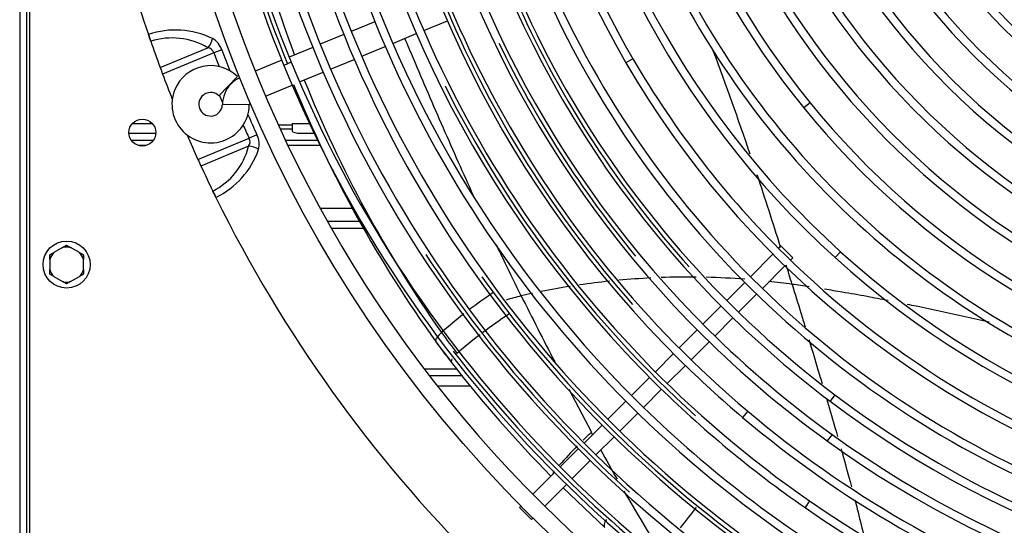
# Model space of a CAD drawing. Units: millimetres. Extents: x -2100 to 9929, y -980 to 7649.
# Drawn here: x 3909 to 4202, y 996 to 1146 of the extents above; entities that cross this region are included whole.
import ezdxf

# ---------------------------------------------------------------- set-up
doc = ezdxf.new("R2010")
doc.units = ezdxf.units.MM
for name, color, linetype in [('C63000036_6X20', 7, 'Continuous'), ('CSST00012', 7, 'Continuous'), ('SLSF00014', 7, 'Continuous'), ('SVSM00001_GRIGLI', 7, 'Continuous'), ('SVSM00001_PALE', 7, 'Continuous'), ('SVSM00001_PIASTR', 7, 'Continuous')]:
    doc.layers.add(name, color=color, linetype=linetype)

msp = doc.modelspace()

# ---------------------------------------------------------------- linework, layer by layer
at = {"layer": 'C63000036_6X20', "color": 7, "linetype": 'Continuous'}
for p, q in [((3922.058, 1078.523), (3919.451, 1077.018)), ((3922.058, 1078.523), (3923.255, 1079.214)), ((3923.255, 1079.214), (3924.451, 1078.523)), ((3927.058, 1077.018), (3924.451, 1078.523)), ((3918.255, 1076.327), (3919.451, 1077.018)), ((3918.255, 1074.945), (3918.255, 1076.327)), ((3918.255, 1074.945), (3918.255, 1071.935)), ((3927.058, 1077.018), (3928.255, 1076.327)), ((3928.255, 1076.327), (3928.255, 1074.945)), ((3928.255, 1071.935), (3928.255, 1074.945)), ((3918.255, 1070.553), (3918.255, 1071.935)), ((3919.451, 1069.863), (3918.255, 1070.553)), ((3919.451, 1069.863), (3922.058, 1068.357)), ((3924.451, 1068.357), (3927.058, 1069.863)), ((3928.255, 1070.553), (3927.058, 1069.863)), ((3928.255, 1071.935), (3928.255, 1070.553)), ((3923.255, 1067.667), (3922.058, 1068.357)), ((3924.451, 1068.357), (3923.255, 1067.667))]:
    msp.add_line(p, q, dxfattribs=at)
msp.add_circle((3923.255, 1073.44), 7, dxfattribs=at)
for start, end in [(76.7539, 103.2461), (136.7539, 163.2461), (16.7539, 43.2461), (196.7539, 223.2461), (316.7539, 343.2461), (256.7539, 283.2461)]:
    msp.add_arc((3923.255, 1073.44), 5.222, start, end, dxfattribs=at)
at = {"layer": 'CSST00012', "color": 7, "linetype": 'Continuous'}
for p, q in [((4008.655, 1090.081), (3998.678, 1090.081)), ((4010.842, 1086.291), (4000.78, 1086.291)), ((4001.911, 1084.291), (4012.021, 1084.291)), ((4039.376, 1042.291), (4029.667, 1042.291)), ((4040.997, 1040.291), (4031.197, 1040.291)), ((4043.429, 1037.291), (4033.532, 1037.291))]:
    msp.add_line(p, q, dxfattribs=at)
at = {"layer": 'SLSF00014', "color": 7, "linetype": 'Continuous'}
for p, q in [((3942.836, 1115.436), (3948.695, 1115.436)), ((3990.379, 1114.951), (3986.224, 1114.951)), ((3990.379, 1113.739), (3986.78, 1113.739)), ((3990.379, 1115.436), (3995.48, 1115.436)), ((3990.379, 1115.436), (3990.379, 1114.951)), ((3990.379, 1114.951), (3990.379, 1113.739)), ((3990.379, 1113.739), (3990.379, 1113.135)), ((3941.77, 1112.53), (3949.761, 1112.53)), ((3948.994, 1110.352), (3942.537, 1110.352)), ((3997.926, 1110.352), (3988.359, 1110.352)), ((3992.879, 1112.53), (3996.866, 1112.53)), ((3946.963, 1108.897), (3944.568, 1108.897)), ((3998.644, 1108.897), (3989.049, 1108.897))]:
    msp.add_line(p, q, dxfattribs=at)
msp.add_ellipse((3992.879, 1113.135), major_axis=(-2.5, 0), ratio=0.2419219, start_param=0, end_param=1.5707963, dxfattribs=at)
at = {"layer": 'SVSM00001_GRIGLI', "color": 7, "linetype": 'Continuous'}
for p, q in [((4014.946, 1145.698), (4007.93, 1142.792)), ((4029.493, 1143.065), (4036.517, 1145.974)), ((4005.713, 1141.874), (3998.693, 1138.966)), ((4020.258, 1139.239), (4027.276, 1142.146)), ((3996.475, 1138.047), (3989.457, 1135.14)), ((4011.023, 1135.414), (4018.04, 1138.321)), ((3987.24, 1134.222), (3979.362, 1130.959)), ((3990.08, 1133.617), (3987.861, 1132.702)), ((4001.785, 1131.588), (4008.805, 1134.496)), ((4091.706, 1134.659), (4089.631, 1133.452)), ((3992.547, 1127.761), (3999.567, 1130.669)), ((3974.068, 1129.416), (3968.519, 1123.653)), ((3982.423, 1123.568), (3990.33, 1126.843)), ((3977.589, 1120.916), (3969.59, 1121.066)), ((4144.418, 1121.549), (4142.557, 1120.034)), ((4135.774, 1078.955), (4135.052, 1078.233)), ((4139.31, 1075.42), (4135.774, 1078.955)), ((4133.355, 1076.536), (4126.65, 1069.831)), ((4138.612, 1074.722), (4139.31, 1075.419)), ((4153.453, 1077.274), (4151.841, 1075.495)), ((4130.206, 1066.316), (4136.915, 1073.025)), ((4124.953, 1068.134), (4119.59, 1062.771)), ((4123.145, 1059.255), (4128.509, 1064.618)), ((4117.893, 1061.074), (4112.518, 1055.698)), ((4116.072, 1052.182), (4121.448, 1057.557)), ((4110.82, 1054.001), (4105.449, 1048.63)), ((4109.003, 1045.112), (4114.375, 1050.484)), ((4103.752, 1046.933), (4098.374, 1041.554)), ((4101.927, 1038.037), (4107.305, 1043.415)), ((4096.676, 1039.857), (4091.3, 1034.481)), ((4094.853, 1030.963), (4100.23, 1036.339)), ((4151.782, 1034.699), (4150.339, 1032.781)), ((4089.603, 1032.784), (4084.226, 1027.406)), ((4087.778, 1023.888), (4093.156, 1029.265)), ((4125.888, 1029.789), (4124.342, 1027.954)), ((4082.529, 1025.709), (4077.158, 1020.339)), ((4080.71, 1016.82), (4086.081, 1022.19)), ((4150.931, 1022.898), (4149.528, 1020.951)), ((4075.461, 1018.642), (4070.082, 1013.263)), ((4073.633, 1009.743), (4079.013, 1015.122)), ((4068.385, 1011.566), (4061.918, 1005.099)), ((4065.454, 1001.563), (4071.936, 1008.046)), ((4144.275, 1003.108), (4142.909, 1001.135)), ((4058.383, 1001.563), (4057.992, 1001.173)), ((4061.528, 997.638), (4057.992, 1001.173)), ((4061.528, 997.638), (4061.918, 998.028))]:
    msp.add_line(p, q, dxfattribs=at)
msp.add_circle((4333.795, 1273.44), 387, dxfattribs=at)
for centre, radius, start, end in [((4333.795, 1273.44), 382, 337.5, 247.5008), ((4333.959, 1275.06), 371.832, 160.55561, 202.35805), ((4333.718, 1275.419), 282.37, 169.41502, 210.18331), ((4333.959, 1275.06), 374.232, 180.26267, 202.35845), ((4333.718, 1275.419), 279.97, 180.39104, 210.18331), ((4333.354, 1275.342), 246.017, 181.16304, 219.14527), ((4333.354, 1275.342), 243.617, 181.16304, 219.14527), ((4332.693, 1275.081), 173.341, 185.85053, 228.38872), ((4332.673, 1275.073), 269.317, 186.95664, 227.82121), ((4332.673, 1275.073), 266.917, 186.95664, 227.82121), ((4332.744, 1274.715), 300.591, 187.93017, 232.98519), ((4332.788, 1274.757), 323.051, 187.61737, 225.30127), ((4332.788, 1274.757), 320.651, 187.6169, 229.81559), ((4332.744, 1274.715), 302.991, 187.93067, 225.33011), ((4332.463, 1274.871), 182.633, 196.05244, 238.35315), ((4332.738, 1274.71), 312.985, 189.47603, 225.30038), ((4332.738, 1274.71), 310.585, 189.47555, 225.30063), ((4332.463, 1274.871), 185.033, 196.05244, 238.35315), ((4332.671, 1274.663), 332.907, 190.07914, 225.28825), ((4332.671, 1274.663), 330.507, 190.07869, 235.2483), ((4332.748, 1275.116), 257.376, 195.39482, 242.01872), ((4332.748, 1275.116), 254.976, 195.39482, 242.01872), ((4332.343, 1274.786), 232.895, 199.5769, 239.91219), ((4332.343, 1274.786), 230.495, 199.5769, 239.91219), ((4332.607, 1274.591), 340.414, 194.52639, 225.2521), ((4332.607, 1274.591), 342.814, 194.52683, 238.98427), ((4333.77, 1275.152), 372.873, 194.0181, 202.38241), ((4332.083, 1274.417), 194.058, 210.85494, 256.05199), ((4332.083, 1274.417), 196.458, 210.85494, 256.05199), ((4332.563, 1274.539), 362.746, 196.94244, 225.23568), ((4332.563, 1274.539), 360.346, 196.94202, 241.71095), ((4332.491, 1274.458), 292.645, 202.13456, 225.33091), ((4332.491, 1274.458), 290.245, 202.13404, 247.8131), ((4332.374, 1274.772), 218.491, 211.69809, 252.65075), ((4332.529, 1274.506), 352.704, 199.32935, 244.1288), ((4332.529, 1274.506), 350.304, 199.32892, 244.12837), ((4332.374, 1274.772), 220.891, 211.69809, 252.65075), ((4332.277, 1274.368), 321.243, 202.93427, 221.48484), ((4332.308, 1274.354), 301.26, 204.28631, 222.01351), ((4331.996, 1274.245), 208.27, 216.77459, 261.8699), ((4331.996, 1274.245), 205.87, 216.77459, 261.8699), ((4332.304, 1274.334), 311.245, 205.70157, 219.60879), ((4332.48, 1274.451), 370.232, 202.35805, 244.32487), ((4332.164, 1274.515), 280.573, 210.18331, 251.19216), ((4332.164, 1274.515), 278.173, 210.18331, 225.43487), ((3966.091, 1121.132), 11.5, 46.07818, 157.5), ((4332.48, 1274.451), 372.632, 202.35846, 225.22506), ((3978.589, 1120.897), 9, 115.27596, 157.5), ((3966.091, 1121.132), 11.5, 157.5, 358.92182), ((4332.252, 1274.288), 331.179, 206.4791, 227.91933), ((4333.795, 1273.44), 382, 247.79805, 337.5), ((3966.091, 1121.132), 3.5, 46.07818, 337.5), ((3978.589, 1120.897), 9, 157.5, 178.92182), ((3966.091, 1121.132), 3.5, 337.5, 358.92182), ((3978.589, 1120.897), 1, 138.26788, 178.92182), ((4331.98, 1274.223), 244.244, 219.14527, 257.38444), ((4331.98, 1274.223), 241.844, 219.14527, 257.38444), ((4332.183, 1274.111), 361.008, 213.19861, 228.02012), ((4332.164, 1274.515), 278.173, 225.43487, 251.19216), ((4332.082, 1274.421), 268.437, 227.82121, 269.06963), ((4332.082, 1274.421), 266.037, 227.82121, 269.06963), ((4332.168, 1274.063), 350.967, 215.59596, 236.85903), ((4332.491, 1274.458), 292.645, 225.33091, 247.81362), ((4332.744, 1274.715), 302.991, 225.33011, 232.98569), ((4332.738, 1274.71), 312.985, 225.30038, 234.17141), ((4332.738, 1274.71), 310.585, 225.30063, 234.17092), ((4332.079, 1273.941), 370.818, 217.59471, 233.87329), ((4332.788, 1274.757), 323.051, 225.30127, 229.81606), ((4332.671, 1274.663), 332.907, 225.28825, 235.24875), ((4332.274, 1274.092), 299.81, 232.98519, 277.8096), ((4332.607, 1274.591), 340.414, 225.2521, 238.98383), ((4332.274, 1274.092), 302.21, 232.98569, 270.29302), ((4332.327, 1274.211), 319.936, 229.81559, 270.2649), ((4332.327, 1274.211), 322.336, 229.81606, 270.25944), ((4332.268, 1274.059), 309.782, 234.17092, 270.32113), ((4332.268, 1274.059), 312.182, 234.17141, 270.30016), ((4332.563, 1274.539), 362.746, 225.23568, 241.71136), ((4332.48, 1274.451), 372.632, 225.22506, 244.32527), ((4332.258, 1274.067), 329.781, 235.2483, 270.31477), ((4332.258, 1274.067), 332.181, 235.24875, 270.27564)]:
    msp.add_arc(centre, radius, start, end, dxfattribs=at)
at = {"layer": 'SVSM00001_PALE', "color": 7, "linetype": 'Continuous'}
for p, q in [((4033.287, 1050.195), (4037.104, 1045.157)), ((4072.654, 1036.411), (4079.401, 1023.584)), ((4083.327, 995.206), (4070.921, 1007.031))]:
    msp.add_line(p, q, dxfattribs=at)
for centre, radius, start, end in [((4337.017, 1266.044), 369.676, 193.45188, 200.63316), ((3054.617, 740.385), 1132.711, 18.848108, 20.497006), ((4337.017, 1266.044), 369.676, 201.87095, 215.15158), ((4339.713, 1270.006), 377.115, 202.28395, 215.61779), ((3054.617, 740.385), 1132.711, 17.3762, 18.520655), ((3054.617, 740.385), 1132.711, 16.787918, 17.092471), ((4108.044, 847.58), 222.141, 92.84821, 95.29495), ((4108.044, 847.58), 222.141, 89.36017, 92.05391), ((4108.044, 847.58), 222.141, 85.63389, 88.58463), ((4108.044, 847.58), 222.141, 99.06843, 101.31631), ((4108.044, 847.58), 222.141, 96.03535, 98.3346), ((4108.044, 847.58), 222.141, 81.97614, 83.78094), ((4118.513, 960.187), 125.169, 123.14859, 127.09594), ((4073.36, 1002.478), 63.413, 103.58177, 107.81512), ((4108.044, 847.58), 222.141, 101.99993, 102.89538), ((5908.502, 1992.389), 2069.858, 206.645611, 207.254404), ((4118.513, 960.187), 125.169, 128.02594, 132.00007), ((4127.445, 946.583), 133.535, 122.9397, 127.00317), ((4039.236, 1047.828), 6.997, 129.77527, 147.73664), ((4243.333, 1205.855), 258.466, 216.19927, 217.91981), ((4127.445, 946.583), 133.535, 127.46281, 131.22874), ((4236.867, 1200.083), 252.807, 216.30987, 216.36282), ((4301.142, 1248.274), 333.139, 216.44267, 217.37593), ((4301.142, 1248.274), 333.139, 217.37593, 217.76427), ((4333.795, 1273.44), 374.364, 217.74865, 224.61754), ((4193.379, 903.29), 165.756, 133.52073, 134.64373), ((4810.136, 1422.36), 832.656, 208.625359, 208.679952), ((4193.379, 903.29), 165.756, 135.49849, 138.17234), ((4810.136, 1422.36), 832.656, 209.034246, 209.714289), ((4810.136, 1422.36), 832.656, 209.999125, 211.49029), ((4282.764, 859.581), 222.948, 140.56812, 142.56101)]:
    msp.add_arc(centre, radius, start, end, dxfattribs=at)
for points, knots in [([(4044.297, 1093.96), (4042.796, 1097.241), (4039.782, 1103.909), (4035.309, 1114.046), (4030.852, 1124.34), (4027.052, 1133.238), (4024.731, 1138.705), (4023.882, 1140.709)], [0.25173283, 0.25173283, 0.25173283, 0.25173283, 0.33333333, 0.41666667, 0.5, 0.58333333, 0.6314526, 0.6314526, 0.6314526, 0.6314526]), ([(4058.469, 1064.118), (4056.853, 1067.366), (4054.406, 1072.412), (4051.977, 1077.504), (4051.116, 1079.32)], [0, 0, 0, 0, 0.08333333, 0.12931701, 0.12931701, 0.12931701, 0.12931701]), ([(4139.052, 1067.546), (4139.935, 1064.705), (4141.223, 1060.494), (4142.495, 1056.3), (4142.908, 1054.935)], [0, 0, 0, 0, 0.08333333, 0.12362338, 0.12362338, 0.12362338, 0.12362338]), ([(4167.593, 1062.731), (4165.515, 1063.14), (4160.982, 1064.009), (4154.691, 1065.121), (4150.476, 1065.816), (4148.734, 1066.096)], [0.67912227, 0.67912227, 0.67912227, 0.67912227, 0.75, 0.83333333, 0.89190549, 0.89190549, 0.89190549, 0.89190549]), ([(4197.709, 1056.298), (4197.707, 1056.299), (4195.31, 1056.832), (4190.508, 1057.9), (4183.275, 1059.489), (4177.538, 1060.71), (4174.213, 1061.397), (4173.32, 1061.58)], [0.33327158, 0.33327158, 0.33327158, 0.33327158, 0.33333333, 0.41666667, 0.5, 0.58333333, 0.61391724, 0.61391724, 0.61391724, 0.61391724]), ([(4033.148, 1050.383), (4033.064, 1050.498), (4033.027, 1050.656), (4033.078, 1051.056), (4033.168, 1051.298), (4033.318, 1051.563)], [0, 0, 0, 0, 0.5, 0.5, 1, 1, 1, 1]), ([(4144.084, 1051.035), (4144.131, 1050.879), (4145.026, 1047.907), (4146.317, 1043.591), (4147.551, 1039.445), (4147.95, 1038.098)], [0.1620385, 0.1620385, 0.1620385, 0.1620385, 0.16666667, 0.25, 0.29016981, 0.29016981, 0.29016981, 0.29016981]), ([(4037.784, 1044.255), (4037.603, 1044.488), (4037.67, 1044.901), (4037.969, 1045.399), (4037.969, 1045.4)], [0, 0, 0, 0, 0.9985883, 1, 1, 1, 1]), ([(4149.261, 1033.665), (4150.074, 1030.908), (4151.186, 1027.105), (4152.276, 1023.314), (4152.575, 1022.267)], [0.33427775, 0.33427775, 0.33427775, 0.33427775, 0.41666667, 0.4481666, 0.4481666, 0.4481666, 0.4481666]), ([(4153.616, 1018.604), (4153.756, 1018.105), (4154.673, 1014.844), (4155.709, 1011.082), (4156.576, 1007.837), (4156.712, 1007.326)], [0.4849402, 0.4849402, 0.4849402, 0.4849402, 0.5, 0.58333333, 0.59893221, 0.59893221, 0.59893221, 0.59893221]), ([(4068.283, 1011.915), (4068.264, 1011.885), (4068.187, 1011.762), (4068.079, 1011.574), (4067.98, 1011.378), (4067.925, 1011.258), (4067.878, 1011.149), (4067.851, 1011.079), (4067.832, 1011.027)], [0.30016152, 0.30016152, 0.30016152, 0.30016152, 0.32367194, 0.39765119, 0.45208524, 0.48652228, 0.50082767, 0.54826999, 0.54826999, 0.54826999, 0.54826999]), ([(4157.74, 1003.414), (4157.974, 1002.509), (4158.852, 999.078), (4159.682, 995.687), (4160.261, 993.213)], [0.63886282, 0.63886282, 0.63886282, 0.63886282, 0.66666667, 0.74454936, 0.74454936, 0.74454936, 0.74454936]), ([(4083.758, 997.575), (4083.744, 997.552), (4083.73, 997.529), (4083.512, 997.16), (4083.348, 996.812), (4083.141, 996.186), (4083.099, 995.908), (4083.127, 995.579), (4083.15, 995.484), (4083.186, 995.403)], [0.23322535, 0.23322535, 0.23322535, 0.23322535, 0.25, 0.25, 0.5, 0.5, 0.75, 0.75, 0.87553012, 0.87553012, 0.87553012, 0.87553012])]:
    msp.add_open_spline(points, degree=3, knots=knots, dxfattribs=at)
msp.add_open_spline([(4144.117, 1066.823), (4142.435, 1067.08), (4140.749, 1067.325), (4139.052, 1067.546)], degree=3, dxfattribs=at)
at = {"layer": 'SVSM00001_PIASTR', "color": 7, "linetype": 'Continuous'}
for p, q in [((3912.295, 868.44), (3912.295, 1678.44)), ((3909.295, 1675.44), (3909.295, 871.44)), ((3911.295, 1677.44), (3911.295, 869.44)), ((3948.287, 1139.866), (3948.281, 1139.864)), ((3951.061, 1132.094), (3965.229, 1137.962)), ((3967.046, 1136.419), (3951.802, 1130.104)), ((3969.408, 1137.301), (3967.046, 1136.419)), ((3969.628, 1121.739), (3968.74, 1123.883)), ((3962.331, 1104.684), (3977.576, 1110.999)), ((3979.87, 1112.045), (3977.576, 1110.999)), ((3977.382, 1108.622), (3963.214, 1102.754)), ((3966.742, 1095.293), (3966.749, 1095.296))]:
    msp.add_line(p, q, dxfattribs=at)
msp.add_circle((3945.765, 1112.713), 4, dxfattribs=at)
for centre, radius, start, end in [((4333.795, 1273.44), 408, 161.187, 198.81308), ((3955.722, 1118.258), 24.971, 64.10455, 109.00021), ((3900.978, 1124.562), 49.722, 17.92602, 20.3674), ((4328.218, 1271.517), 402.1, 198.80994, 199.11187), ((4333.795, 1273.44), 408, 199.11065, 200.26958), ((3954.651, 1120.165), 20.704, 59.27425, 107.90095), ((3963.553, 1135.379), 6.163, 18.17116, 60.07558), ((3964.849, 1135.672), 2.321, 18.7573, 80.56305), ((4333.795, 1273.44), 391.509, 200.48625, 201.12208), ((4333.795, 1273.44), 388.988, 200.48625, 201.45981), ((4333.795, 1273.44), 408, 200.26958, 200.56768), ((4333.795, 1273.44), 408, 200.56768, 201.69254), ((4333.795, 1273.44), 388.988, 203.54019, 204.51375), ((4333.795, 1273.44), 391.509, 203.87792, 204.51375), ((4333.795, 1273.44), 408, 203.30746, 204.43232), ((3975.493, 1109.972), 2.322, 324.44577, 26.23387), ((3974.325, 1109.259), 6.205, 345.07335, 26.67992), ((3957.317, 1113.727), 20.704, 297.09901, 345.72578), ((3956.727, 1115.831), 24.969, 296.00004, 340.89857), ((4333.795, 1273.44), 408, 204.43232, 204.73042), ((4333.795, 1273.44), 408, 204.73042, 205.88935), ((4328.493, 1270.857), 402.102, 205.88813, 206.19014), ((3920.253, 1071.588), 52.191, 24.69012, 27.01665), ((4333.795, 1273.44), 408, 206.187, 243.81308)]:
    msp.add_arc(centre, radius, start, end, dxfattribs=at)
for centre, major_axis, start_param, end_param in [((3964.417, 1139.922), (1.531, 2.58), 4.2747679, 5.3619466), ((3978.194, 1106.662), (2.907, -0.742), 0.9212387, 2.0084174)]:
    msp.add_ellipse(centre, major_axis=major_axis, ratio=0.6249362, start_param=start_param, end_param=end_param, dxfattribs=at)

doc.saveas('drawing.dxf')
